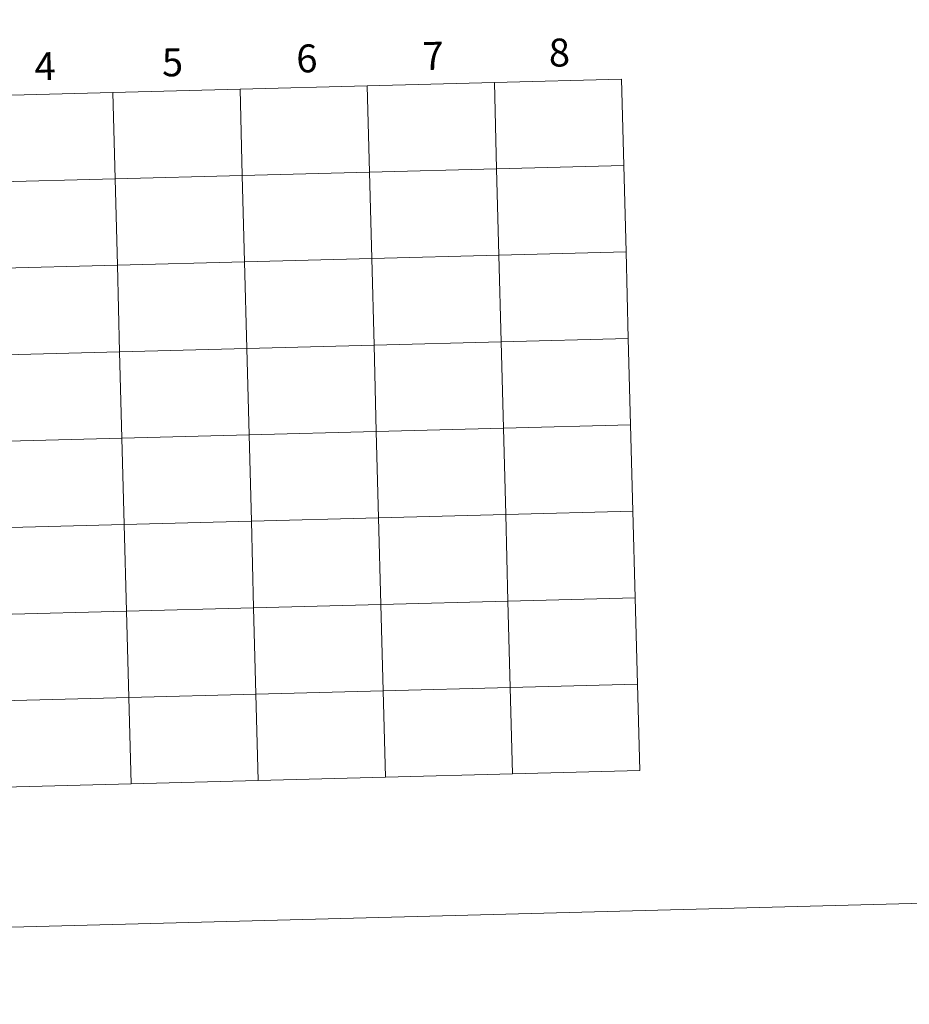
# Model space of a CAD drawing. Units: metres. Extents: x 677590 to 682122, y 4753470 to 4756556.
# Drawn here: x 678615 to 678902, y 4753470 to 4753788 of the extents above; entities that cross this region are included whole.
import ezdxf
from ezdxf.enums import TextEntityAlignment as Align

# ---------------------------------------------------------------- set-up
doc = ezdxf.new("R2010")
doc.units = ezdxf.units.M
doc.header["$MEASUREMENT"] = 0
doc.layers.add('Carátula', color=7, linetype='Continuous', lineweight=0)
doc.styles.add('Style-arial', font='arial.shx', dxfattribs={"bigfont": 'arialbig.shx'})

msp = doc.modelspace()

# ---------------------------------------------------------------- linework, layer by layer
at = {"layer": 'Carátula', "color": 7, "linetype": 'Continuous', "lineweight": 0, "flags": 128}
for points in [[(678809.02, 4753768.43), (678768.04, 4753767.35)], [(678809.75, 4753740.58), (678809.02, 4753768.43)], [(678645.12, 4753764.12), (678645.86, 4753736.27), (678686.83, 4753737.35), (678686.1, 4753765.2)], [(678686.1, 4753765.2), (678645.12, 4753764.12)], [(678686.1, 4753765.2), (678686.83, 4753737.35), (678727.81, 4753738.43), (678727.08, 4753766.28)], [(678727.08, 4753766.28), (678686.1, 4753765.2)], [(678727.08, 4753766.28), (678727.81, 4753738.43), (678768.77, 4753739.5), (678768.04, 4753767.35)], [(678768.04, 4753767.35), (678727.08, 4753766.28)], [(678768.04, 4753767.35), (678768.77, 4753739.5), (678809.75, 4753740.58)], [(678604.16, 4753763.05), (678604.89, 4753735.19), (678645.86, 4753736.27), (678645.12, 4753764.12)], [(678645.12, 4753764.12), (678604.16, 4753763.05)], [(678809.75, 4753740.58), (678768.77, 4753739.5), (678769.51, 4753711.65), (678810.48, 4753712.73)], [(678810.48, 4753712.73), (678809.75, 4753740.58)], [(678810.48, 4753712.73), (678769.51, 4753711.65), (678770.24, 4753683.79), (678811.21, 4753684.87)], [(678811.21, 4753684.87), (678810.48, 4753712.73)], [(678811.21, 4753684.87), (678770.24, 4753683.79), (678770.97, 4753655.94), (678811.95, 4753657.02)], [(678811.95, 4753657.02), (678811.21, 4753684.87)], [(678811.95, 4753657.02), (678770.97, 4753655.94), (678771.7, 4753628.08), (678812.68, 4753629.16)], [(678812.68, 4753629.16), (678811.95, 4753657.02)], [(678812.68, 4753629.16), (678771.7, 4753628.08), (678772.44, 4753600.23), (678813.41, 4753601.31)], [(678813.41, 4753601.31), (678812.68, 4753629.16)], [(678813.41, 4753601.31), (678772.44, 4753600.23), (678773.17, 4753572.38), (678814.14, 4753573.46)], [(678814.14, 4753573.46), (678813.41, 4753601.31)], [(678732.94, 4753543.44), (678732.2, 4753571.3), (678691.23, 4753570.23), (678691.96, 4753542.37)], [(678773.9, 4753544.52), (678773.17, 4753572.38), (678732.2, 4753571.3), (678732.94, 4753543.44)], [(678814.14, 4753573.46), (678773.17, 4753572.38), (678773.9, 4753544.52)], [(678814.88, 4753545.6), (678814.14, 4753573.46)], [(678650.98, 4753541.29), (678650.25, 4753569.15), (678609.29, 4753568.07), (678610.02, 4753540.21)], [(678691.96, 4753542.37), (678691.23, 4753570.23), (678650.25, 4753569.15), (678650.98, 4753541.29)], [(678691.96, 4753542.37), (678732.94, 4753543.44)], [(678732.94, 4753543.44), (678773.9, 4753544.52)], [(678773.9, 4753544.52), (678814.88, 4753545.6)], [(678610.02, 4753540.21), (678650.98, 4753541.29)], [(678650.98, 4753541.29), (678691.96, 4753542.37)]]:
    msp.add_lwpolyline(points, dxfattribs=at)
at = {"layer": 'Carátula', "color": 7, "linetype": 'Continuous', "lineweight": 0}
for points in [[(677668.53, 4753470.3), (682121.99, 4753587.41), (682043.91, 4756556.4), (677590.45, 4756439.28)], [(678809.02, 4753768.43), (678768.04, 4753767.35), (678768.77, 4753739.5), (678809.75, 4753740.58)], [(678686.1, 4753765.2), (678645.12, 4753764.12), (678645.86, 4753736.27), (678686.83, 4753737.35)], [(678727.08, 4753766.28), (678686.1, 4753765.2), (678686.83, 4753737.35), (678727.81, 4753738.43)], [(678768.04, 4753767.35), (678727.08, 4753766.28), (678727.81, 4753738.43), (678768.77, 4753739.5)], [(678645.12, 4753764.12), (678604.16, 4753763.05), (678604.89, 4753735.19), (678645.86, 4753736.27)], [(678768.77, 4753739.5), (678727.81, 4753738.43), (678728.54, 4753710.58), (678769.51, 4753711.65)], [(678809.75, 4753740.58), (678768.77, 4753739.5), (678769.51, 4753711.65), (678810.48, 4753712.73)], [(678645.86, 4753736.27), (678604.89, 4753735.19), (678605.62, 4753707.34), (678646.59, 4753708.42)], [(678686.83, 4753737.35), (678645.86, 4753736.27), (678646.59, 4753708.42), (678687.56, 4753709.5)], [(678727.81, 4753738.43), (678686.83, 4753737.35), (678687.56, 4753709.5), (678728.54, 4753710.58)], [(678769.51, 4753711.65), (678728.54, 4753710.58), (678729.27, 4753682.72), (678770.24, 4753683.79)], [(678810.48, 4753712.73), (678769.51, 4753711.65), (678770.24, 4753683.79), (678811.21, 4753684.87)], [(678646.59, 4753708.42), (678605.62, 4753707.34), (678606.36, 4753679.48), (678647.32, 4753680.56)], [(678687.56, 4753709.5), (678646.59, 4753708.42), (678647.32, 4753680.56), (678688.3, 4753681.64)], [(678728.54, 4753710.58), (678687.56, 4753709.5), (678688.3, 4753681.64), (678729.27, 4753682.72)], [(678729.27, 4753682.72), (678688.3, 4753681.64), (678689.03, 4753653.79), (678730.01, 4753654.87)], [(678770.24, 4753683.79), (678729.27, 4753682.72), (678730.01, 4753654.87), (678770.97, 4753655.94)], [(678811.21, 4753684.87), (678770.24, 4753683.79), (678770.97, 4753655.94), (678811.95, 4753657.02)], [(678647.32, 4753680.56), (678606.36, 4753679.48), (678607.09, 4753651.63), (678648.05, 4753652.71)], [(678688.3, 4753681.64), (678647.32, 4753680.56), (678648.05, 4753652.71), (678689.03, 4753653.79)], [(678811.95, 4753657.02), (678770.97, 4753655.94), (678771.7, 4753628.08), (678812.68, 4753629.16)], [(678689.03, 4753653.79), (678648.05, 4753652.71), (678648.79, 4753624.85), (678689.76, 4753625.93)], [(678730.01, 4753654.87), (678689.03, 4753653.79), (678689.76, 4753625.93), (678730.74, 4753627.01)], [(678770.97, 4753655.94), (678730.01, 4753654.87), (678730.74, 4753627.01), (678771.7, 4753628.08)], [(678648.05, 4753652.71), (678607.09, 4753651.63), (678607.82, 4753623.77), (678648.79, 4753624.85)], [(678812.68, 4753629.16), (678771.7, 4753628.08), (678772.44, 4753600.23), (678813.41, 4753601.31)], [(678689.76, 4753625.93), (678648.79, 4753624.85), (678649.52, 4753597), (678690.49, 4753598.08)], [(678730.74, 4753627.01), (678689.76, 4753625.93), (678690.49, 4753598.08), (678731.47, 4753599.16)], [(678771.7, 4753628.08), (678730.74, 4753627.01), (678731.47, 4753599.16), (678772.44, 4753600.23)], [(678648.79, 4753624.85), (678607.82, 4753623.77), (678608.55, 4753595.92), (678649.52, 4753597)], [(678772.44, 4753600.23), (678731.47, 4753599.16), (678732.2, 4753571.3), (678773.17, 4753572.38)], [(678813.41, 4753601.31), (678772.44, 4753600.23), (678773.17, 4753572.38), (678814.14, 4753573.46)], [(678649.52, 4753597), (678608.55, 4753595.92), (678609.29, 4753568.07), (678650.25, 4753569.15)], [(678690.49, 4753598.08), (678649.52, 4753597), (678650.25, 4753569.15), (678691.23, 4753570.23)], [(678731.47, 4753599.16), (678690.49, 4753598.08), (678691.23, 4753570.23), (678732.2, 4753571.3)], [(678732.2, 4753571.3), (678691.23, 4753570.23), (678691.96, 4753542.37), (678732.94, 4753543.44)], [(678773.17, 4753572.38), (678732.2, 4753571.3), (678732.94, 4753543.44), (678773.9, 4753544.52)], [(678814.14, 4753573.46), (678773.17, 4753572.38), (678773.9, 4753544.52), (678814.88, 4753545.6)], [(678650.25, 4753569.15), (678609.29, 4753568.07), (678610.02, 4753540.21), (678650.98, 4753541.29)], [(678691.23, 4753570.23), (678650.25, 4753569.15), (678650.98, 4753541.29), (678691.96, 4753542.37)]]:
    msp.add_3dface(points, dxfattribs=at)

# ---------------------------------------------------------------- texts
at = {"layer": 'Carátula', "color": 7, "linetype": 'Continuous', "lineweight": 0, "style": 'Style-arial'}
for s, p in [('8', (678788.98, 4753776.96)), ('5', (678664.34, 4753773.81)), ('6', (678707.63, 4753775.06)), ('7', (678748.33, 4753775.89)), ('4', (678623.27, 4753772.55))]:
    msp.add_text(s, height=9, rotation=1.5064, dxfattribs=at).set_placement(p, align=Align.MIDDLE_CENTER)

doc.saveas('drawing.dxf')
